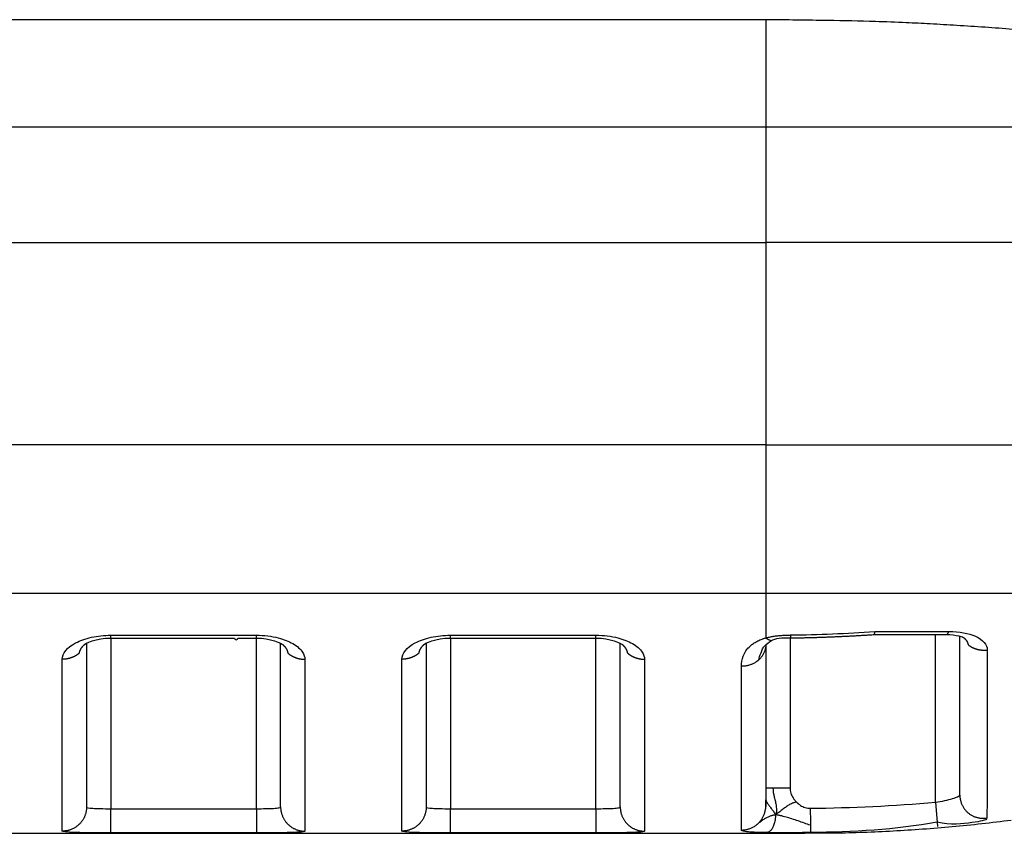
# Model space of a CAD drawing. Extents: x -1 to 1185, y -1 to 827.
# Drawn here: x 991 to 1011, y 770 to 787 of the extents above; entities that cross this region are included whole.
import ezdxf

# ---------------------------------------------------------------- set-up
doc = ezdxf.new("R2010")
doc.units = 0
doc.header["$MEASUREMENT"] = 0
doc.layers.add('V4L204', color=7, linetype='CONTINUOUS')
doc.layers.add('V4L214', color=7, linetype='CONTINUOUS')

msp = doc.modelspace()

# ---------------------------------------------------------------- linework, layer by layer
at = {"layer": 'V4L204', "color": 40, "linetype": 'CONTINUOUS'}
for p, q in [((1006.3825, 786.95779), (810.61831, 786.95787)), ((992.38236, 774.10027), (992.38236, 770.72322)), ((996.38236, 770.72323), (996.38236, 774.09949)), ((999.38236, 774.10112), (999.38236, 770.72332)), ((1003.3824, 770.72332), (1003.3824, 774.10037)), ((1006.3824, 774.06647), (1006.3824, 770.74564)), ((1010.3824, 770.96872), (1010.3824, 774.23252)), ((1006.3824, 770.74505), (1006.3824, 770.74497)), ((1006.3826, 770.18049), (1006.3824, 770.17902)), ((819.22288, 770.17898), (1006.3824, 770.17898))]:
    msp.add_line(p, q, dxfattribs=at)
for points in [[(1011.4709, 786.76066, 0.00221859), (1010.9016, 786.80258, 0.00264124), (1010.3188, 786.83959, 0.00200745), (1009.7715, 786.87146, 0.00069589), (1009.2766, 786.89783, 0.00282419), (1008.6413, 786.92061, 0.00485554), (1007.6632, 786.94133, 0.00237775), (1006.3826, 786.95986, 0.00126154)], [(1006.8899, 774.20841), (1006.9332, 774.20909, 0.0003187), (1006.9765, 774.20982, 0.00031869), (1007.0197, 774.21061, 0.0003187), (1007.063, 774.21146, 0.00031873), (1007.1063, 774.21236, 0.00031876), (1007.1496, 774.21331, 0.00031878), (1007.1929, 774.21432, 0.0003188), (1007.2361, 774.21539, 0.00031882), (1007.2794, 774.21651, 0.00031885), (1007.3227, 774.21769, 0.00031887), (1007.3659, 774.21892, 0.0003189), (1007.4092, 774.22021, 0.00031893), (1007.4525, 774.22156, 0.00031895), (1007.4958, 774.22296, 0.00031898), (1007.539, 774.22441, 0.00031901), (1007.5823, 774.22592, 0.00031904), (1007.6255, 774.22749, 0.00031906), (1007.6688, 774.22911, 0.00031908), (1007.7121, 774.23079, 0.00031913), (1007.7553, 774.23252, 0.00031921), (1007.7986, 774.23431, 0.00031917), (1007.8418, 774.23615, 0.00031905), (1007.8851, 774.23805, 0.0003193), (1007.9283, 774.24, 0.00031991), (1007.9716, 774.24201, 0.00031915), (1008.0148, 774.24408, 0.00031723), (1008.058, 774.2462, 0.00032002), (1008.1013, 774.24838, 0.00032655), (1008.1446, 774.25062, 0.0003173), (1008.1877, 774.2529, 0.0002963), (1008.2306, 774.25522, 0.00032708), (1008.2742, 774.25764, 0.00038995), (1008.3188, 774.26018, 0.00029601), (1008.3606, 774.2626, 0.00010159), (1008.3985, 774.26482, 0.00041762), (1008.447, 774.26779, 0.00071878), (1008.5219, 774.27253, 0.00035147), (1008.6199, 774.27883, 0.00018625)], [(1008.6175, 774.27827), (1008.6548, 774.27828, -0.00000094), (1008.6922, 774.27828, -0.00000095), (1008.7296, 774.27828, -0.00000094), (1008.7669, 774.27828, -0.00000092), (1008.8042, 774.27828, -0.00000091), (1008.8415, 774.27829, -0.00000089), (1008.8788, 774.27829, -0.00000088), (1008.9161, 774.27829, -0.00000086), (1008.9534, 774.27829, -0.00000085), (1008.9907, 774.27829, -0.00000084), (1009.0279, 774.27829, -0.00000082), (1009.0652, 774.27829, -0.00000081), (1009.1024, 774.27829, -0.0000008), (1009.1396, 774.27829, -0.00000078), (1009.1768, 774.27829, -0.00000077), (1009.214, 774.27829, -0.00000075), (1009.2511, 774.27829, -0.00000074), (1009.2883, 774.27829, -0.00000073), (1009.3254, 774.27829, -0.00000071), (1009.3626, 774.27829, -0.0000007), (1009.3997, 774.27829, -0.00000069), (1009.4368, 774.27829, -0.00000067), (1009.4738, 774.27829, -0.00000066), (1009.5109, 774.27829, -0.00000064), (1009.5479, 774.27829, -0.00000063), (1009.585, 774.27829, -0.00000061), (1009.622, 774.27829, -0.0000006), (1009.659, 774.27829, -0.0000006), (1009.696, 774.27829, -0.00000057), (1009.7329, 774.27829, -0.00000052), (1009.7696, 774.27829, -0.00000056), (1009.8068, 774.27829, -0.00000064), (1009.8449, 774.27828, -0.00000048), (1009.8806, 774.27828, -0.00000019), (1009.9129, 774.27828, -0.00000063), (1009.9543, 774.27828, -0.00000103), (1010.0181, 774.27828, -0.0000005), (1010.1016, 774.27827, -0.00000027)], [(992.23596, 773.89896), (992.23664, 773.9035, -0.0056131), (992.23743, 773.90804, -0.00560277), (992.23832, 773.91257, -0.00555379), (992.23932, 773.91709, -0.00546907), (992.24042, 773.92161, -0.00539444), (992.24162, 773.92612, -0.00532324), (992.24292, 773.93062, -0.00525056), (992.24432, 773.93512, -0.00517324), (992.24582, 773.9396, -0.00509738), (992.24742, 773.94408, -0.00501995), (992.24912, 773.94854, -0.00494344), (992.25091, 773.953, -0.00486567), (992.2528, 773.95744, -0.00478906), (992.25479, 773.96187, -0.00471201), (992.25687, 773.96628, -0.00463621), (992.25904, 773.97068, -0.00456058), (992.26131, 773.97507, -0.00448611), (992.26367, 773.97945, -0.00441222), (992.26612, 773.9838, -0.00434001), (992.26866, 773.98814, -0.00426928), (992.2713, 773.99247, -0.00419841), (992.27401, 773.99677, -0.00412781), (992.27682, 774.00106, -0.00406333), (992.27972, 774.00533, -0.00400465), (992.2827, 774.00958, -0.00393056), (992.28577, 774.0138, -0.00384536), (992.28892, 774.01801, -0.00381684), (992.29216, 774.02219, -0.00383195), (992.29549, 774.02636, -0.00366657), (992.29888, 774.03049, -0.00337685), (992.30234, 774.03458, -0.00366868), (992.30593, 774.0387, -0.00429668), (992.30971, 774.04288, -0.00321516), (992.3133, 774.0468, -0.00110684), (992.31659, 774.05033, -0.00444724), (992.32098, 774.05479, -0.00745699), (992.32797, 774.06159, -0.00357209), (992.33725, 774.07043, -0.00187577)], [(992.32643, 774.06017), (992.3268, 774.0605, 0.00030523), (992.32716, 774.06084, 0.00030526), (992.32753, 774.06118, 0.00030529), (992.3279, 774.06151, 0.00030532), (992.32826, 774.06185, 0.00030534), (992.32863, 774.06219, 0.00030537), (992.32899, 774.06253, 0.0003054), (992.32935, 774.06287, 0.00030541), (992.32972, 774.06321, 0.00030545), (992.33008, 774.06355, 0.00030552), (992.33044, 774.06389, 0.00030549), (992.33081, 774.06423, 0.00030536), (992.33117, 774.06457, 0.0003056), (992.33153, 774.06491, 0.00030617), (992.33189, 774.06525, 0.00030543), (992.33225, 774.0656, 0.00030359), (992.33261, 774.06594, 0.00030625), (992.33297, 774.06628, 0.00031248), (992.33333, 774.06663, 0.00030363), (992.33369, 774.06697, 0.00028354), (992.33404, 774.06731, 0.00031295), (992.33441, 774.06766, 0.00037304), (992.33477, 774.06801, 0.00028322), (992.33512, 774.06835, 0.00009731), (992.33543, 774.06865, 0.00039946), (992.33583, 774.06904, 0.00068743), (992.33645, 774.06964, 0.00033621), (992.33725, 774.07043, 0.00017819)], [(992.8824, 774.203), (992.9574, 774.203, 0.00000028), (993.03239, 774.203, 0.00000028), (993.10739, 774.203, 0.00000028), (993.18239, 774.20299, 0.00000027), (993.25739, 774.20299, 0.00000027), (993.33239, 774.20299, 0.00000026), (993.40738, 774.20299, 0.00000025), (993.48238, 774.20299, 0.00000025), (993.55738, 774.20299, 0.00000024), (993.63238, 774.20299, 0.00000024), (993.70738, 774.20299, 0.00000023), (993.78238, 774.20299, 0.00000022), (993.85738, 774.20299, 0.00000022), (993.93237, 774.20299, 0.00000021), (994.00737, 774.20299, 0.00000021), (994.08237, 774.20299, 0.0000002), (994.15737, 774.20299, 0.00000019), (994.23237, 774.20299, 0.00000019), (994.30737, 774.20299, 0.00000018), (994.38237, 774.20299, 0.00000017), (994.45737, 774.20299, 0.00000017), (994.53236, 774.20299, 0.00000016), (994.60736, 774.20299, 0.00000016), (994.68236, 774.20299, 0.00000015), (994.75737, 774.20299, 0.00000014), (994.83236, 774.20299, 0.00000014), (994.90732, 774.20299, 0.00000013), (994.98236, 774.20299, 0.00000013), (995.05751, 774.20299, 0.00000012), (995.13235, 774.20299, 0.00000011), (995.20675, 774.20299, 0.00000011), (995.28235, 774.20299, 0.00000012), (995.35971, 774.20299, 0.00000009), (995.43235, 774.20299, 1), (995.49801, 774.203, 0.00000011), (995.58234, 774.203, 0.00000016), (995.71223, 774.203, 0.00000008), (995.88233, 774.203)], [(996.4274, 774.07099), (996.43079, 774.06787, -0.00253301), (996.43413, 774.06473, -0.00255762), (996.43743, 774.06157, -0.00258652), (996.44067, 774.05839, -0.0026193), (996.44386, 774.0552, -0.00265264), (996.447, 774.05199, -0.00268517), (996.45009, 774.04876, -0.00271937), (996.45313, 774.04552, -0.0027542), (996.45611, 774.04226, -0.00279033), (996.45905, 774.03899, -0.00282672), (996.46192, 774.0357, -0.00286447), (996.46475, 774.03239, -0.00290262), (996.46752, 774.02907, -0.00294209), (996.47024, 774.02574, -0.00298202), (996.4729, 774.02239, -0.00302303), (996.4755, 774.01903, -0.00306434), (996.47805, 774.01565, -0.00310736), (996.48054, 774.01226, -0.00315152), (996.48298, 774.00886, -0.00319318), (996.48536, 774.00545, -0.00323107), (996.48768, 774.00202, -0.00326887), (996.48995, 773.99858, -0.00330417), (996.49215, 773.99513, -0.00334179), (996.4943, 773.99167, -0.0033792), (996.49639, 773.9882, -0.00341826), (996.49842, 773.98472, -0.00345664), (996.50039, 773.98122, -0.00349655), (996.5023, 773.97772, -0.00353584), (996.50416, 773.97421, -0.0035769), (996.50595, 773.97069, -0.00361777), (996.50768, 773.96716, -0.00365861), (996.50935, 773.96363, -0.00369776), (996.51096, 773.96008, -0.00374253), (996.51251, 773.95653, -0.00379109), (996.514, 773.95298, -0.00382399), (996.51543, 773.94941, -0.00384191), (996.51679, 773.94584, -0.00391808), (996.51809, 773.94227, -0.00404207), (996.51934, 773.93868, -0.00396846), (996.52051, 773.9351, -0.00373984), (996.52162, 773.93154, -0.00417336), (996.52268, 773.92791, -0.0050389), (996.52368, 773.9242, -0.00385804), (996.52459, 773.92071, -0.00131029), (996.52538, 773.91755, -0.00552152), (996.52624, 773.91349, -0.00967818), (996.52739, 773.90724, -0.00478245), (996.52877, 773.89904, -0.00254101)], [(999.23588, 773.89975), (999.23657, 773.9043, -0.00559626), (999.23737, 773.90884, -0.00558592), (999.23827, 773.91337, -0.00553723), (999.23927, 773.9179, -0.00545307), (999.24037, 773.92242, -0.00537893), (999.24157, 773.92693, -0.0053082), (999.24288, 773.93144, -0.005236), (999.24428, 773.93593, -0.00515919), (999.24579, 773.94042, -0.00508384), (999.24739, 773.9449, -0.00500692), (999.24909, 773.94937, -0.00493091), (999.25089, 773.95382, -0.00485365), (999.25278, 773.95826, -0.00477753), (999.25477, 773.9627, -0.00470098), (999.25686, 773.96711, -0.00462565), (999.25903, 773.97152, -0.0045505), (999.2613, 773.97591, -0.00447648), (999.26366, 773.98028, -0.00440304), (999.26612, 773.98464, -0.00433126), (999.26866, 773.98898, -0.00426094), (999.27129, 773.99331, -0.00419046), (999.27401, 773.99761, -0.00412025), (999.27683, 774.0019, -0.00405613), (999.27972, 774.00617, -0.00399779), (999.28271, 774.01042, -0.00392405), (999.28578, 774.01465, -0.0038392), (999.28893, 774.01886, -0.00381093), (999.29217, 774.02305, -0.00382622), (999.2955, 774.02722, -0.00366126), (999.29889, 774.03135, -0.00337209), (999.30234, 774.03544, -0.0036637), (999.30594, 774.03956, -0.00429108), (999.30972, 774.04375, -0.00321107), (999.31331, 774.04766, -0.00110539), (999.3166, 774.05119, -0.00444186), (999.32099, 774.05566, -0.00744841), (999.32798, 774.06246, -0.00356811), (999.33726, 774.07131, -0.00187371)], [(999.32644, 774.06104), (999.3268, 774.06138, 0.00036028), (999.32717, 774.06171, 0.00036028), (999.32754, 774.06205, 0.00036028), (999.3279, 774.06238, 0.00036027), (999.32827, 774.06272, 0.00036026), (999.32864, 774.06306, 0.00036026), (999.329, 774.0634, 0.00036024), (999.32937, 774.06373, 0.00036022), (999.32973, 774.06407, 0.00036023), (999.33009, 774.06441, 0.00036027), (999.33046, 774.06475, 0.00036018), (999.33082, 774.06509, 0.00035999), (999.33118, 774.06543, 0.00036023), (999.33154, 774.06577, 0.00036086), (999.3319, 774.06612, 0.00035995), (999.33226, 774.06646, 0.00035773), (999.33262, 774.0668, 0.00036082), (999.33298, 774.06715, 0.00036811), (999.33334, 774.06749, 0.00035764), (999.3337, 774.06783, 0.00033394), (999.33406, 774.06818, 0.00036853), (999.33442, 774.06852, 0.00043923), (999.33478, 774.06888, 0.00033342), (999.33513, 774.06922, 0.00011454), (999.33544, 774.06952, 0.00047018), (999.33584, 774.06991, 0.00080894), (999.33645, 774.07052, 0.00039554), (999.33726, 774.07131, 0.00020962)], [(999.8824, 774.20387), (999.9574, 774.20387, 0.00000036), (1000.0324, 774.20387, 0.00000036), (1000.1074, 774.20387, 0.00000036), (1000.1824, 774.20387, 0.00000035), (1000.2574, 774.20387, 0.00000034), (1000.3324, 774.20387, 0.00000034), (1000.4074, 774.20386, 0.00000033), (1000.4824, 774.20386, 0.00000033), (1000.5574, 774.20386, 0.00000032), (1000.6324, 774.20386, 0.00000031), (1000.7074, 774.20386, 0.00000031), (1000.7824, 774.20386, 0.0000003), (1000.8574, 774.20386, 0.0000003), (1000.9324, 774.20386, 0.00000029), (1001.0074, 774.20386, 0.00000028), (1001.0824, 774.20386, 0.00000028), (1001.1574, 774.20386, 0.00000027), (1001.2324, 774.20386, 0.00000026), (1001.3074, 774.20386, 0.00000026), (1001.3824, 774.20386, 0.00000025), (1001.4574, 774.20386, 0.00000025), (1001.5324, 774.20386, 0.00000024), (1001.6074, 774.20386, 0.00000023), (1001.6824, 774.20386, 0.00000023), (1001.7574, 774.20386, 0.00000022), (1001.8324, 774.20386, 0.00000022), (1001.9073, 774.20386, 0.00000021), (1001.9824, 774.20386, 0.00000021), (1002.0575, 774.20386, 0.0000002), (1002.1324, 774.20386, 0.00000018), (1002.2068, 774.20386, 0.00000019), (1002.2824, 774.20387, 0.00000021), (1002.3597, 774.20387, 0.00000016), (1002.4323, 774.20387, 0.00000007), (1002.498, 774.20387, 0.00000021), (1002.5823, 774.20387, 0.00000033), (1002.7122, 774.20387, 0.00000016), (1002.8823, 774.20387, 0.00000009)], [(1003.4274, 774.07186), (1003.4308, 774.06874, -0.00250876), (1003.4341, 774.0656, -0.00253211), (1003.4374, 774.06244, -0.00256123), (1003.4407, 774.05926, -0.002596), (1003.4439, 774.05606, -0.00263071), (1003.447, 774.05285, -0.00266448), (1003.4501, 774.04962, -0.00269985), (1003.4531, 774.04638, -0.00273621), (1003.4561, 774.04312, -0.00277365), (1003.459, 774.03984, -0.0028116), (1003.4619, 774.03655, -0.00285072), (1003.4647, 774.03325, -0.00289052), (1003.4675, 774.02992, -0.00293145), (1003.4702, 774.02659, -0.00297311), (1003.4729, 774.02324, -0.00301565), (1003.4755, 774.01988, -0.00305872), (1003.478, 774.0165, -0.00310341), (1003.4805, 774.01311, -0.00314963), (1003.483, 774.00971, -0.00319252), (1003.4853, 774.00629, -0.00323112), (1003.4877, 774.00286, -0.00326921), (1003.4899, 773.99942, -0.00330445), (1003.4921, 773.99597, -0.00334208), (1003.4943, 773.99251, -0.00337958), (1003.4964, 773.98904, -0.00341868), (1003.4984, 773.98555, -0.00345709), (1003.5004, 773.98206, -0.003497), (1003.5023, 773.97856, -0.00353631), (1003.5041, 773.97505, -0.00357735), (1003.5059, 773.97153, -0.0036182), (1003.5077, 773.968, -0.00365899), (1003.5093, 773.96446, -0.0036981), (1003.511, 773.96092, -0.00374279), (1003.5125, 773.95736, -0.00379126), (1003.514, 773.9538, -0.00382405), (1003.5154, 773.95024, -0.00384186), (1003.5168, 773.94667, -0.00391789), (1003.5181, 773.94309, -0.00404173), (1003.5193, 773.9395, -0.00396793), (1003.5205, 773.93592, -0.00373918), (1003.5216, 773.93235, -0.00417242), (1003.5227, 773.92873, -0.00503748), (1003.5237, 773.92501, -0.00385668), (1003.5246, 773.92152, -0.00130978), (1003.5254, 773.91836, -0.0055192), (1003.5262, 773.9143, -0.0096728), (1003.5274, 773.90804, -0.00477921), (1003.5288, 773.89983, -0.00253915)], [(1010.4594, 774.21525), (1010.4632, 774.21221, -0.00369395), (1010.4669, 774.20912, -0.00373178), (1010.4706, 774.20599, -0.00377316), (1010.4742, 774.20283, -0.00381862), (1010.4777, 774.19963, -0.00386556), (1010.4812, 774.19639, -0.00391128), (1010.4846, 774.19311, -0.00395929), (1010.4879, 774.18979, -0.00400799), (1010.4911, 774.18644, -0.00405839), (1010.4943, 774.18306, -0.00410894), (1010.4974, 774.17963, -0.00416107), (1010.5004, 774.17618, -0.00421359), (1010.5034, 774.17269, -0.00426735), (1010.5063, 774.16917, -0.00432147), (1010.5091, 774.16561, -0.00437654), (1010.5118, 774.16203, -0.00443206), (1010.5145, 774.15841, -0.00448798), (1010.517, 774.15476, -0.00454421), (1010.5195, 774.15108, -0.00460099), (1010.5219, 774.14738, -0.00465864), (1010.5243, 774.14364, -0.00471421), (1010.5265, 774.13987, -0.00476862), (1010.5287, 774.13608, -0.00482811), (1010.5308, 774.13226, -0.00489356), (1010.5328, 774.12841, -0.00493587), (1010.5347, 774.12453, -0.00495955), (1010.5366, 774.12063, -0.00505663), (1010.5383, 774.11671, -0.00521686), (1010.54, 774.11275, -0.00511559), (1010.5416, 774.10878, -0.00481434), (1010.5431, 774.10481, -0.00537186), (1010.5445, 774.10076, -0.0064855), (1010.5458, 774.09658, -0.00494335), (1010.547, 774.09265, -0.00165331), (1010.5481, 774.08908, -0.0070798), (1010.5492, 774.08445, -0.0123514), (1010.5507, 774.07726, -0.00605069), (1010.5525, 774.06781, -0.00319678)], [(1007.1864, 770.18049), (1007.7921, 770.18605, 0.00454859), (1008.3989, 770.20247, 0.00451765), (1009.0068, 770.23017, 0.00450785), (1009.6155, 770.26878, 0.00453296), (1010.2246, 770.31882, 0.00454522), (1010.8338, 770.37988, 0.00455194), (1011.4429, 770.45244, 0.00455644)], [(1006.3826, 770.18049), (1006.4209, 770.18049, -0.00000048), (1006.4597, 770.18049, -0.00000046), (1006.4991, 770.18049, -0.00000046), (1006.5388, 770.18049, -0.00000049), (1006.5788, 770.1805, -0.00000051), (1006.6188, 770.1805, -0.00000052), (1006.6586, 770.1805, -0.00000055), (1006.6982, 770.1805, -0.00000058), (1006.7373, 770.1805, -0.00000061), (1006.7757, 770.1805, -0.00000065), (1006.8132, 770.1805, -0.00000069), (1006.8497, 770.1805, -0.00000075), (1006.8849, 770.1805, -0.00000081), (1006.9187, 770.1805, -0.00000089), (1006.9509, 770.1805, -0.00000099), (1006.9815, 770.1805, -0.00000109), (1007.0101, 770.1805, -0.00000124), (1007.0367, 770.1805, -0.00000144), (1007.0613, 770.1805, -0.00000165), (1007.0837, 770.1805, -0.00000182), (1007.1038, 770.1805, -0.00000237), (1007.1218, 770.1805, -0.00000345), (1007.1375, 770.1805, -0.00000363), (1007.1509, 770.1805, -0.00000191), (1007.1618, 770.1805, -0.000007), (1007.171, 770.18049, -0.00002481), (1007.1793, 770.18049, -0.00003617), (1007.1864, 770.18049, -0.00004462)]]:
    msp.add_lwpolyline(points, format="xyb", dxfattribs=at)
for points in [[(1008.6175, 774.27827), (1008.6239, 774.27584), (1008.6266, 774.29549), (1008.6279, 774.3405)], [(1010.1016, 774.27827), (1010.3008, 774.28251), (1010.467, 774.22134), (1010.4594, 774.21525)], [(992.33725, 774.07043), (992.32794, 774.08304), (992.59225, 774.21376), (992.8824, 774.203)], [(995.88233, 774.203), (996.16542, 774.21524), (996.41533, 774.08627), (996.4274, 774.07099)], [(999.33726, 774.07131), (999.32797, 774.08391), (999.59226, 774.21462), (999.8824, 774.20387)], [(1002.8823, 774.20387), (1003.1654, 774.2161), (1003.4153, 774.08714), (1003.4274, 774.07186)], [(1006.3307, 774.01561), (1006.3298, 774.01759), (1006.3938, 774.08549), (1006.4978, 774.15406)], [(1006.4978, 774.15406), (1006.5651, 774.20912), (1006.7354, 774.21407), (1006.8899, 774.20841)], [(1006.334, 774.01943), (1006.3356, 774.02324), (1006.3408, 774.03388), (1006.3381, 774.02826)], [(1006.3822, 770.73367), (1006.3824, 770.8695), (1006.3824, 770.8695), (1006.3824, 770.8695)], [(1006.3824, 770.74561), (1006.3822, 770.73354), (1006.3822, 770.73355), (1006.3824, 770.74505)]]:
    msp.add_open_spline(points, degree=3, dxfattribs=at)
for points, knots in [([(1006.2359, 773.75437), (1006.2444, 773.79389), (1006.2726, 773.87469), (1006.3105, 773.97094), (1006.3301, 774.01272), (1006.334, 774.01943)], [0, 0, 0, 0, 0.33333333, 0.5, 0.6015233, 0.6015233, 0.6015233, 0.6015233]), ([(1006.3824, 770.8695), (1006.3824, 770.87208), (1006.3824, 770.87046), (1006.3825, 770.86874), (1006.3822, 770.73367)], [0, 0, 0, 0, 0.020833333, 0.030739939, 0.030739939, 0.030739939, 0.030739939]), ([(1006.3822, 770.73367), (1006.3823, 770.73487), (1006.3823, 770.73839), (1006.3824, 770.7419), (1006.3824, 770.74505)], [0.0025, 0.0025, 0.0025, 0.0025, 0.012406605, 0.030739939, 0.030739939, 0.030739939, 0.030739939])]:
    msp.add_open_spline(points, degree=3, knots=knots, dxfattribs=at)
at = {"layer": 'V4L214', "color": 3, "linetype": 'CONTINUOUS'}
for p, q in [((1006.3826, 786.95986), (1006.3826, 784.75242)), ((1006.3826, 784.75242), (1006.3826, 782.365)), ((1006.3826, 782.36499), (1006.3826, 778.19297)), ((1006.3826, 778.19297), (1006.3826, 775.12562)), ((1006.3826, 775.12529), (1006.3826, 774.20912)), ((992.88237, 774.20298), (992.88237, 774.26401)), ((995.88237, 774.203), (995.88237, 774.26403)), ((999.88237, 774.20384), (999.88237, 774.2649)), ((1002.8824, 774.20386), (1002.8824, 774.26492)), ((1009.8823, 770.8181), (1009.8824, 774.27829)), ((992.88236, 774.20298), (992.8824, 770.68656)), ((995.88233, 770.68656), (995.88236, 774.203)), ((999.88236, 774.20384), (999.88232, 770.68664)), ((1002.8823, 770.68664), (1002.8824, 774.20386)), ((1006.8824, 774.20962), (1006.8823, 771.11601)), ((1009.8824, 770.81809), (1009.9243, 770.32017)), ((992.8824, 770.1867), (992.8824, 770.68656)), ((995.88233, 770.68656), (995.88233, 770.1867)), ((999.88232, 770.1867), (999.88232, 770.68664)), ((1002.8823, 770.68664), (1002.8823, 770.1867)), ((1006.3824, 770.19239), (1006.3826, 770.18049))]:
    msp.add_line(p, q, dxfattribs=at)
for points in [[(1010.1016, 774.27827), (1010.1036, 774.27836, 0.01986804), (1010.1056, 774.27861, 0.01993497), (1010.1076, 774.27902, 0.01949374), (1010.1096, 774.27958, 0.01862644), (1010.1116, 774.28031, 0.01769772), (1010.1135, 774.28119, 0.01672034), (1010.1155, 774.28222, 0.01567661), (1010.1174, 774.2834, 0.01461566), (1010.1194, 774.28473, 0.01357311), (1010.1213, 774.28619, 0.01257924), (1010.1232, 774.2878, 0.01162954), (1010.125, 774.28954, 0.01074418), (1010.1269, 774.29142, 0.00993091), (1010.1287, 774.29343, 0.00919323), (1010.1305, 774.29556, 0.00848406), (1010.1323, 774.29782, 0.00781672), (1010.1341, 774.30019, 0.00730387), (1010.1359, 774.30269, 0.00689812), (1010.1376, 774.3053, 0.00625059), (1010.1393, 774.30801, 0.00548798), (1010.141, 774.3108, 0.00561134), (1010.1427, 774.31375, 0.00613148), (1010.1444, 774.31689, 0.00442114), (1010.146, 774.31989, 0.00164667), (1010.1474, 774.32266, 0.00561081), (1010.1492, 774.3264, 0.00860191), (1010.1518, 774.33241, 0.00393953), (1010.1553, 774.34042, 0.00204905)], [(1010.5525, 774.06781), (1010.564, 774.05905, 0.00728608), (1010.5758, 774.05062, 0.0072821), (1010.5878, 774.04252, 0.00723042), (1010.6001, 774.03475, 0.00717107), (1010.6126, 774.02733, 0.00712007), (1010.6254, 774.02026, 0.00705946), (1010.6383, 774.01357, 0.0070036), (1010.6514, 774.00723, 0.00694077), (1010.6647, 774.00128, 0.0068866), (1010.6781, 773.99569, 0.00682092), (1010.6916, 773.99049, 0.00676496), (1010.7053, 773.98567, 0.00669409), (1010.719, 773.98123, 0.00664371), (1010.7327, 773.97717, 0.00658317), (1010.7465, 773.9735, 0.00651692), (1010.7604, 773.97019, 0.00641378), (1010.7742, 773.96727, 0.00640714), (1010.788, 773.96471, 0.00644339), (1010.8018, 773.96253, 0.00623897), (1010.8155, 773.96069, 0.0058147), (1010.8291, 773.95921, 0.00627841), (1010.8428, 773.95808, 0.00726967), (1010.8567, 773.95733, 0.00563706), (1010.8697, 773.95683, 0.00226856), (1010.8814, 773.95654, 0.00754864), (1010.8961, 773.95686, 0.01273568), (1010.9183, 773.9582, 0.00641548), (1010.9472, 773.96046, 0.00349545)], [(992.23596, 773.89896), (992.22605, 773.89036, -0.00676623), (992.2159, 773.88202, -0.00675768), (992.2055, 773.87394, -0.00671158), (992.19486, 773.86612, -0.00665955), (992.184, 773.85858, -0.0066135), (992.17294, 773.85132, -0.00656007), (992.16168, 773.84436, -0.00650979), (992.15025, 773.83768, -0.00645416), (992.13865, 773.83131, -0.00640488), (992.1269, 773.82524, -0.00634686), (992.11501, 773.81949, -0.0062956), (992.10301, 773.81403, -0.00623259), (992.0909, 773.8089, -0.0061863), (992.07869, 773.80407, -0.00613331), (992.06641, 773.79957, -0.00607136), (992.05407, 773.79537, -0.00597747), (992.04169, 773.7915, -0.00597249), (992.02927, 773.78793, -0.00601193), (992.0168, 773.78467, -0.00581715), (992.00438, 773.78172, -0.00541762), (991.99204, 773.77908, -0.00586058), (991.97953, 773.77674, -0.0068049), (991.96677, 773.77468, -0.00525412), (991.95481, 773.77294, -0.0020713), (991.94401, 773.7715, -0.00707678), (991.93032, 773.77028, -0.01194763), (991.90948, 773.76918, -0.00598113), (991.88234, 773.76822, -0.00324248)], [(996.52877, 773.89904), (996.53868, 773.89044, 0.00676847), (996.54883, 773.88209, 0.00676014), (996.55923, 773.87401, 0.00671424), (996.56987, 773.86619, 0.00666239), (996.58073, 773.85865, 0.00661653), (996.59179, 773.85139, 0.00656325), (996.60305, 773.84442, 0.00651312), (996.61448, 773.83774, 0.00645762), (996.62608, 773.83137, 0.00640846), (996.63783, 773.8253, 0.00635055), (996.64972, 773.81954, 0.00629939), (996.66172, 773.81409, 0.00623645), (996.67384, 773.80895, 0.00619024), (996.68604, 773.80413, 0.0061373), (996.69832, 773.79962, 0.0060754), (996.71066, 773.79543, 0.00598151), (996.72304, 773.79155, 0.00597659), (996.73546, 773.78798, 0.0060161), (996.74793, 773.78473, 0.00582123), (996.76035, 773.78178, 0.00542144), (996.77269, 773.77914, 0.00586473), (996.7852, 773.7768, 0.00680974), (996.79796, 773.77475, 0.00525785), (996.80992, 773.773, 0.00207277), (996.82072, 773.77157, 0.0070818), (996.83442, 773.77035, 0.01195602), (996.85525, 773.76926, 0.00598527), (996.88239, 773.7683, 0.0032447)], [(999.23588, 773.89975), (999.22598, 773.89116, -0.00676865), (999.21584, 773.88282, -0.00675996), (999.20544, 773.87474, -0.0067137), (999.19481, 773.86692, -0.00666151), (999.18395, 773.85939, -0.00661529), (999.1729, 773.85213, -0.00656169), (999.16164, 773.84516, -0.00651125), (999.15021, 773.83849, -0.00645546), (999.13861, 773.83212, -0.006406), (999.12687, 773.82605, -0.00634782), (999.11498, 773.82029, -0.00629639), (999.10298, 773.81484, -0.00623322), (999.09087, 773.80971, -0.00618677), (999.07867, 773.80488, -0.00613362), (999.0664, 773.80038, -0.00607152), (999.05406, 773.79618, -0.00597748), (999.04168, 773.7923, -0.00597235), (999.02926, 773.78873, -0.00601164), (999.0168, 773.78548, -0.00581673), (999.00438, 773.78253, -0.0054171), (998.99204, 773.77989, -0.00585989), (998.97953, 773.77754, -0.00680394), (998.96677, 773.77549, -0.00525324), (998.95481, 773.77374, -0.00207092), (998.94401, 773.7723, -0.00707542), (998.93032, 773.77108, -0.01194486), (998.90948, 773.76998, -0.00597954), (998.88235, 773.76901, -0.00324157)], [(1003.5288, 773.89983), (1003.5387, 773.89124, 0.00676782), (1003.5488, 773.88289, 0.00675935), (1003.5592, 773.87481, 0.00671334), (1003.5699, 773.86699, 0.00666137), (1003.5807, 773.85945, 0.00661539), (1003.5918, 773.85219, 0.00656201), (1003.603, 773.84523, 0.00651178), (1003.6145, 773.83855, 0.0064562), (1003.6261, 773.83218, 0.00640695), (1003.6378, 773.82611, 0.00634896), (1003.6497, 773.82035, 0.00629773), (1003.6617, 773.8149, 0.00623473), (1003.6738, 773.80976, 0.00618845), (1003.686, 773.80494, 0.00613546), (1003.6983, 773.80043, 0.00607351), (1003.7107, 773.79624, 0.0059796), (1003.723, 773.79236, 0.00597463), (1003.7355, 773.78879, 0.00601408), (1003.7479, 773.78554, 0.00581923), (1003.7604, 773.78259, 0.00541955), (1003.7727, 773.77995, 0.00586265), (1003.7852, 773.7776, 0.00680729), (1003.798, 773.77555, 0.00525594), (1003.8099, 773.7738, 0.00207202), (1003.8207, 773.77237, 0.0070792), (1003.8344, 773.77115, 0.01195159), (1003.8553, 773.77006, 0.00598305), (1003.8824, 773.76909, 0.0032435)], [(1010.3824, 770.96873), (1010.383, 770.94361, 0.01370983), (1010.3849, 770.91815, 0.01296908), (1010.3883, 770.89234, 0.01280492), (1010.3931, 770.86629, 0.01348542), (1010.3994, 770.84015, 0.01383984), (1010.4073, 770.81403, 0.01409581), (1010.4168, 770.78806, 0.0142823), (1010.4278, 770.76239, 0.014599), (1010.4406, 770.73717, 0.01478871), (1010.4549, 770.71252, 0.01501923), (1010.4708, 770.68862, 0.01515071), (1010.4883, 770.66558, 0.0153088), (1010.5073, 770.64359, 0.01539837), (1010.5276, 770.62272, 0.01549707), (1010.5492, 770.60315, 0.01549176), (1010.572, 770.58493, 0.01541483), (1010.5959, 770.56822, 0.01547234), (1010.6207, 770.55302, 0.01561169), (1010.6464, 770.53948, 0.01518299), (1010.6725, 770.52754, 0.01423697), (1010.699, 770.5173, 0.01520663), (1010.7262, 770.50875, 0.01730831), (1010.7542, 770.50196, 0.01362692), (1010.7807, 770.49661, 0.00608631), (1010.8047, 770.49265, 0.01753037), (1010.8347, 770.49086, 0.02893858), (1010.8798, 770.49218, 0.01481844), (1010.938, 770.49639, 0.00816539)], [(992.38237, 770.72325), (992.38181, 770.69945, -0.01282047), (992.38006, 770.67534, -0.01217249), (992.37707, 770.65089, -0.01199005), (992.37283, 770.6262, -0.01249697), (992.36724, 770.60138, -0.01273569), (992.3603, 770.57653, -0.01289079), (992.35194, 770.55177, -0.01299149), (992.34221, 770.52718, -0.01319783), (992.33104, 770.50291, -0.01330638), (992.31849, 770.47905, -0.01344962), (992.30454, 770.45574, -0.01352025), (992.28927, 770.43308, -0.0136165), (992.27269, 770.4112, -0.0136687), (992.25489, 770.39019, -0.01373659), (992.2359, 770.37018, -0.01372484), (992.21586, 770.35122, -0.01365916), (992.19483, 770.33345, -0.01373056), (992.17291, 770.31688, -0.01389345), (992.15017, 770.30163, -0.01353782), (992.12687, 770.2877, -0.0127192), (992.10317, 770.27519, -0.01367684), (992.07867, 770.26402, -0.01571266), (992.0533, 770.25427, -0.01236437), (992.02925, 770.24596, -0.00538662), (992.00735, 770.23919, -0.01616832), (991.97952, 770.23345, -0.02703438), (991.93729, 770.22835, -0.01385037), (991.88234, 770.22393, -0.00761453)], [(996.38236, 770.72325), (996.38292, 770.69945, 0.01282063), (996.38467, 770.67534, 0.01217263), (996.38766, 770.65089, 0.01199019), (996.3919, 770.6262, 0.01249712), (996.39749, 770.60138, 0.01273583), (996.40443, 770.57653, 0.01289093), (996.41279, 770.55177, 0.01299162), (996.42252, 770.52718, 0.01319796), (996.43369, 770.50291, 0.01330649), (996.44624, 770.47905, 0.01344973), (996.46019, 770.45574, 0.01352035), (996.47545, 770.43308, 0.01361658), (996.49204, 770.4112, 0.01366876), (996.50984, 770.39019, 0.01373664), (996.52883, 770.37018, 0.01372487), (996.54887, 770.35122, 0.01365918), (996.5699, 770.33345, 0.01373056), (996.59182, 770.31688, 0.01389342), (996.61456, 770.30163, 0.01353778), (996.63786, 770.2877, 0.01271915), (996.66156, 770.27519, 0.01367678), (996.68606, 770.26402, 0.01571257), (996.71143, 770.25427, 0.01236428), (996.73548, 770.24596, 0.00538658), (996.75738, 770.23919, 0.01616818), (996.78521, 770.23345, 0.02703412), (996.82744, 770.22835, 0.01385023), (996.88239, 770.22393, 0.00761445)], [(999.38237, 770.72333), (999.38182, 770.69953, -0.01282061), (999.38007, 770.67542, -0.01217257), (999.37708, 770.65097, -0.01199009), (999.37284, 770.62628, -0.01249697), (999.36724, 770.60146, -0.01273563), (999.3603, 770.57662, -0.01289069), (999.35195, 770.55185, -0.01299133), (999.34221, 770.52726, -0.01319762), (999.33104, 770.50299, -0.01330612), (999.3185, 770.47913, -0.01344932), (999.30455, 770.45583, -0.0135199), (999.28928, 770.43316, -0.01361611), (999.27269, 770.41129, -0.01366827), (999.25489, 770.39027, -0.01373613), (999.2359, 770.37026, -0.01372436), (999.21586, 770.3513, -0.01365867), (999.19483, 770.33353, -0.01373004), (999.17291, 770.31696, -0.01389292), (999.15017, 770.30172, -0.0135373), (999.12688, 770.28779, -0.01271872), (999.10318, 770.27527, -0.01367634), (999.07868, 770.26411, -0.01571211), (999.05331, 770.25435, -0.01236395), (999.02926, 770.24605, -0.00538645), (999.00735, 770.23927, -0.01616782), (998.97953, 770.23353, -0.02703368), (998.9373, 770.22843, -0.01385009), (998.88235, 770.22401, -0.00761439)], [(1003.3824, 770.72333), (1003.3829, 770.69953, 0.01282108), (1003.3847, 770.67542, 0.01217305), (1003.3877, 770.65097, 0.01199057), (1003.3919, 770.62628, 0.01249749), (1003.3975, 770.60146, 0.01273618), (1003.4044, 770.57662, 0.01289125), (1003.4128, 770.55185, 0.0129919), (1003.4225, 770.52727, 0.01319819), (1003.4337, 770.50299, 0.01330668), (1003.4462, 770.47913, 0.01344987), (1003.4602, 770.45583, 0.01352043), (1003.4755, 770.43316, 0.01361661), (1003.492, 770.41129, 0.01366873), (1003.5098, 770.39027, 0.01373655), (1003.5288, 770.37026, 0.01372473), (1003.5489, 770.3513, 0.01365898), (1003.5699, 770.33353, 0.01373031), (1003.5918, 770.31696, 0.01389312), (1003.6146, 770.30172, 0.01353744), (1003.6379, 770.28779, 0.01271879), (1003.6616, 770.27527, 0.01367636), (1003.6861, 770.26411, 0.01571205), (1003.7114, 770.25435, 0.01236384), (1003.7355, 770.24605, 0.00538639), (1003.7574, 770.23927, 0.01616759), (1003.7852, 770.23353, 0.02703309), (1003.8274, 770.22843, 0.01384971), (1003.8824, 770.22401, 0.00761416)]]:
    msp.add_lwpolyline(points, format="xyb", dxfattribs=at)
for points in [[(915.38239, 784.75119), (945.71578, 784.75121), (976.04919, 784.75126), (1006.3826, 784.75238)], [(915.38239, 782.36396), (945.71579, 782.364), (976.04921, 782.36404), (1006.3826, 782.36499)], [(1006.3826, 778.19297), (976.04921, 778.1931), (945.71579, 778.1931), (915.38239, 778.19312)], [(1006.3826, 775.12563), (976.04921, 775.12563), (945.71579, 775.12563), (915.38239, 775.12563)], [(992.8824, 774.26403), (993.88237, 774.26402), (994.88237, 774.26403), (995.88233, 774.26403)], [(999.8824, 774.26491), (1000.8824, 774.2649), (1001.8824, 774.26491), (1002.8823, 774.26491)], [(1006.8896, 774.26944), (1007.4695, 774.27817), (1008.0492, 774.30185), (1008.6279, 774.3405)], [(1008.6279, 774.3405), (1009.1408, 774.34046), (1009.6507, 774.34046), (1010.1553, 774.34042)], [(996.88239, 773.7683), (996.88237, 772.72402), (996.88237, 771.06646), (996.88236, 770.34392), (996.88239, 770.22393)], [(998.88235, 770.22401), (998.88236, 770.34413), (998.88236, 771.0669), (998.88237, 772.7247), (998.88235, 773.76901)], [(1007.2983, 770.6946), (1008.1607, 770.70766), (1009.0229, 770.74577), (1009.8823, 770.8181)], [(992.8824, 770.68656), (993.88236, 770.68658), (994.88236, 770.68658), (995.88233, 770.68656)], [(999.88232, 770.68664), (1000.8824, 770.68662), (1001.8824, 770.68662), (1002.8823, 770.68664)], [(1009.9166, 770.41045), (1009.0522, 770.24676), (1008.177, 770.20807), (1007.3058, 770.19481)], [(995.88233, 770.1867), (994.88236, 770.18669), (993.88236, 770.18669), (992.8824, 770.1867)], [(1002.8823, 770.1867), (1001.8824, 770.18673), (1000.8824, 770.18673), (999.88232, 770.1867)]]:
    msp.add_open_spline(points, degree=3, dxfattribs=at)
for points, knots in [([(1006.3826, 784.75238), (1008.0492, 784.75242), (1011.3878, 784.75242), (1015.9493, 784.75242), (1019.6703, 784.75242), (1021.9447, 784.75242), (1022.9897, 784.75242), (1023.1783, 784.75242), (1023.1784, 784.75238)], [2, 2, 2, 2, 3.3963997, 4.7927993, 6.189199, 7.5855987, 8.5314174, 9.3628057, 9.3628057, 9.3628057, 9.3628057]), ([(1025.3594, 782.36499), (1025.3594, 782.365), (1025.1463, 782.365), (1023.9655, 782.365), (1021.3958, 782.365), (1017.1916, 782.365), (1012.0377, 782.365), (1008.2656, 782.365), (1006.3826, 782.36499)], [9.3658523, 9.3658523, 9.3658523, 9.3658523, 10.197242, 11.143061, 12.539461, 13.93586, 15.33226, 16.72866, 16.72866, 16.72866, 16.72866]), ([(1006.3826, 778.19297), (1007.6703, 778.19298), (1010.2474, 778.19298), (1013.9631, 778.19298), (1017.3887, 778.19298), (1020.3916, 778.19298), (1022.8573, 778.19298), (1024.6907, 778.19298), (1025.8218, 778.19298), (1026.0794, 778.19298), (1026.0802, 778.19298), (1026.0802, 778.19297)], [2, 2, 2, 2, 2.9186703, 3.8373406, 4.7560109, 5.6746812, 6.5933515, 7.5120218, 8.4306921, 9.3493624, 9.3552837, 9.3552837, 9.3552837, 9.3552837]), ([(1024.6935, 775.12563), (1024.6935, 775.12562), (1024.6928, 775.12562), (1024.4533, 775.12562), (1023.4019, 775.12562), (1021.6975, 775.12562), (1019.4054, 775.12562), (1016.6139, 775.12562), (1013.4295, 775.12562), (1009.9754, 775.12562), (1007.5796, 775.12562), (1006.3826, 775.12563)], [9.3553165, 9.3553165, 9.3553165, 9.3553165, 9.3611946, 10.279865, 11.198535, 12.117205, 13.035876, 13.954546, 14.873216, 15.791887, 16.710557, 16.710557, 16.710557, 16.710557]), ([(991.88234, 773.76822), (991.88237, 773.88866), (991.98071, 774.01239), (992.24774, 774.15376), (992.35876, 774.19369), (992.60692, 774.24906), (992.74465, 774.26401), (992.8824, 774.26403)], [2, 2, 2, 2, 2.83186, 2.83186, 3.2601887, 3.2601887, 3.6953121, 3.6953121, 3.6953121, 3.6953121]), ([(995.88233, 774.26403), (996.03944, 774.26404), (996.32527, 774.22839), (996.66318, 774.09417), (996.84558, 773.93287), (996.88237, 773.81714), (996.88239, 773.7683)], [2, 2, 2, 2, 2.4962875, 2.9043486, 3.3577651, 3.6953764, 3.6953764, 3.6953764, 3.6953764]), ([(998.88235, 773.76901), (998.88237, 773.8895), (998.98071, 774.01324), (999.24773, 774.15463), (999.35876, 774.19456), (999.60691, 774.24994), (999.74465, 774.2649), (999.8824, 774.26491)], [2, 2, 2, 2, 2.8318392, 2.8318392, 3.2601604, 3.2601604, 3.6952784, 3.6952784, 3.6952784, 3.6952784]), ([(1002.8823, 774.26491), (1003.0394, 774.26492), (1003.3253, 774.22927), (1003.6632, 774.09503), (1003.8456, 773.93371), (1003.8824, 773.81797), (1003.8824, 773.76909)], [2, 2, 2, 2, 2.4962796, 2.9043325, 3.3577393, 3.6953426, 3.6953426, 3.6953426, 3.6953426]), ([(1006.3826, 774.20897), (1006.389, 774.21069), (1006.4018, 774.21407), (1006.4278, 774.22049), (1006.4609, 774.22788), (1006.5015, 774.23577), (1006.5567, 774.24503), (1006.6273, 774.25438), (1006.7139, 774.26234), (1006.787, 774.26654), (1006.8456, 774.26861), (1006.8749, 774.26924), (1006.8896, 774.26944)], [0, 0, 0, 0, 0.04166667, 0.08333333, 0.16666667, 0.25, 0.33333333, 0.5, 0.66666667, 0.83333333, 0.91666667, 1, 1, 1, 1]), ([(1006.8896, 774.26944), (1006.8896, 774.2663), (1006.8897, 774.26023), (1006.8898, 774.2491), (1006.8899, 774.23704), (1006.89, 774.22556), (1006.89, 774.21424), (1006.8899, 774.20985), (1006.8899, 774.20946), (1006.8899, 774.20841)], [0, 0, 0, 0, 0.041666667, 0.083333333, 0.16666667, 0.25, 0.33333333, 0.5, 0.52579073, 0.52579073, 0.52579073, 0.52579073]), ([(1010.1553, 774.34042), (1010.3684, 774.34044), (1010.5653, 774.30493), (1010.8621, 774.17272), (1010.9472, 774.07001), (1010.9472, 773.96046)], [2, 2, 2, 2, 2.6792941, 2.6792941, 3.4404709, 3.4404709, 3.4404709, 3.4404709]), ([(1005.8824, 773.623), (1005.8824, 773.69337), (1005.8949, 773.80032), (1005.9682, 773.94248), (1006.0441, 774.0305), (1006.1259, 774.09517), (1006.1864, 774.1321), (1006.2407, 774.15889), (1006.2846, 774.17745), (1006.3239, 774.1915), (1006.3569, 774.2018), (1006.3739, 774.20663), (1006.3826, 774.20897)], [0, 0, 0, 0, 0.33333333, 0.5, 0.66666667, 0.75, 0.83333333, 0.875, 0.91666667, 0.95833333, 0.97916667, 1, 1, 1, 1]), ([(1006.3823, 774.06644), (1006.3823, 774.06324), (1006.3821, 774.05514), (1006.3811, 774.03729), (1006.3772, 774.00323), (1006.3663, 773.95521), (1006.3451, 773.89955), (1006.3162, 773.84675), (1006.2861, 773.8059), (1006.2585, 773.77557), (1006.2436, 773.76126), (1006.2359, 773.75437)], [0.014369596, 0.014369596, 0.014369596, 0.014369596, 0.041666667, 0.083333333, 0.16666667, 0.33333333, 0.5, 0.66666667, 0.83333333, 0.91666667, 1, 1, 1, 1]), ([(1006.3826, 774.20897), (1006.3878, 774.20588), (1006.3977, 774.19997), (1006.4163, 774.18918), (1006.437, 774.17761), (1006.4576, 774.16677), (1006.4796, 774.1564), (1006.4928, 774.1523), (1006.497, 774.1534), (1006.4978, 774.15406)], [0, 0, 0, 0, 0.041666667, 0.083333333, 0.16666667, 0.25, 0.33333333, 0.5, 0.57066535, 0.57066535, 0.57066535, 0.57066535]), ([(1010.9472, 773.96046), (1010.9468, 772.94684), (1010.9463, 772.1417), (1010.9442, 770.97674), (1010.9422, 770.61994), (1010.938, 770.49639)], [2, 2, 2, 2, 9.8813566, 9.8813566, 17.764294, 17.764294, 17.764294, 17.764294]), ([(991.88234, 770.22393), (991.88236, 770.34391), (991.88237, 771.06644), (991.88237, 772.72399), (991.88234, 773.76822)], [2, 2, 2, 2, 10.720208, 19.440417, 19.440417, 19.440417, 19.440417]), ([(1003.8824, 773.76909), (1003.8824, 772.72472), (1003.8824, 771.06692), (1003.8824, 770.34414), (1003.8824, 770.22401)], [2, 2, 2, 2, 10.7202, 19.440399, 19.440399, 19.440399, 19.440399]), ([(1006.2359, 773.75437), (1006.234, 773.75261), (1006.2301, 773.74918), (1006.2222, 773.74244), (1006.2121, 773.73425), (1006.1996, 773.72479), (1006.1825, 773.71269), (1006.1602, 773.69852), (1006.1231, 773.67797), (1006.0741, 773.65636), (1006.0223, 773.64053), (1005.9799, 773.6315), (1005.9476, 773.62661), (1005.9205, 773.62413), (1005.8987, 773.62313), (1005.8878, 773.62297), (1005.8824, 773.623)], [0, 0, 0, 0, 0.02083333, 0.04166667, 0.08333333, 0.125, 0.16666667, 0.25, 0.33333333, 0.5, 0.66666667, 0.75, 0.83333333, 0.91666667, 0.95833333, 1, 1, 1, 1]), ([(1005.8824, 770.24661), (1005.8824, 770.38633), (1005.8824, 771.09907), (1005.8824, 772.65192), (1005.8824, 773.623)], [2, 2, 2, 2, 10.268761, 18.537521, 18.537521, 18.537521, 18.537521]), ([(1006.3824, 771.11601), (1006.3824, 771.11602), (1006.3824, 771.11602), (1006.3827, 771.11602), (1006.3834, 771.11602), (1006.3848, 771.11602), (1006.3873, 771.11602), (1006.3919, 771.11602), (1006.4019, 771.11602), (1006.4196, 771.11602), (1006.4485, 771.11602), (1006.4786, 771.11602), (1006.5062, 771.11602), (1006.5211, 771.11602), (1006.5288, 771.11601)], [0, 0, 0, 0, 0.02083333, 0.04166667, 0.08333333, 0.125, 0.16666667, 0.25, 0.33333333, 0.5, 0.66666667, 0.83333333, 0.91666667, 1, 1, 1, 1]), ([(1006.5288, 771.11601), (1006.5365, 771.11602), (1006.5525, 771.11602), (1006.5863, 771.11602), (1006.6318, 771.11602), (1006.6907, 771.11602), (1006.7424, 771.11602), (1006.7848, 771.11602), (1006.8117, 771.11602), (1006.8334, 771.11602), (1006.8497, 771.11602), (1006.8633, 771.11602), (1006.8742, 771.11602), (1006.8796, 771.11602), (1006.8823, 771.11601)], [0, 0, 0, 0, 0.08333333, 0.16666667, 0.33333333, 0.5, 0.66666667, 0.75, 0.83333333, 0.875, 0.91666667, 0.95833333, 0.97916667, 1, 1, 1, 1]), ([(1006.5288, 771.11601), (1006.5288, 771.05385), (1006.548, 770.95835), (1006.5797, 770.83167), (1006.5955, 770.75383), (1006.6018, 770.693), (1006.6023, 770.64826), (1006.5984, 770.61185), (1006.5922, 770.58332), (1006.588, 770.56927), (1006.5855, 770.56227)], [0, 0, 0, 0, 0.33333333, 0.5, 0.66666667, 0.75, 0.83333333, 0.91666667, 0.95833333, 1, 1, 1, 1]), ([(1006.8823, 771.11601), (1006.8824, 771.07946), (1006.8914, 771.02537), (1006.9181, 770.95728), (1006.9401, 770.91695), (1006.9606, 770.88634), (1006.9772, 770.86429), (1006.992, 770.84674), (1007.0044, 770.83323), (1007.0108, 770.82666), (1007.014, 770.82343)], [0, 0, 0, 0, 0.33333333, 0.5, 0.66666667, 0.75, 0.83333333, 0.91666667, 0.95833333, 1, 1, 1, 1]), ([(1006.3824, 770.87849), (1006.3824, 770.87747), (1006.3825, 770.87527), (1006.3832, 770.8705), (1006.3856, 770.86119), (1006.3923, 770.84533), (1006.4045, 770.82281), (1006.4256, 770.78891), (1006.4591, 770.74081), (1006.497, 770.68907), (1006.527, 770.64789), (1006.545, 770.62274), (1006.5585, 770.60328), (1006.5682, 770.58908), (1006.5758, 770.57765), (1006.5808, 770.56989), (1006.5835, 770.56553), (1006.5849, 770.56337), (1006.5855, 770.56227)], [0, 0, 0, 0, 0.02083333, 0.04166667, 0.08333333, 0.16666667, 0.25, 0.33333333, 0.5, 0.66666667, 0.75, 0.83333333, 0.875, 0.91666667, 0.95833333, 0.97916667, 0.98958333, 1, 1, 1, 1]), ([(1007.014, 770.82343), (1007.0103, 770.82272), (1007.003, 770.82122), (1006.9886, 770.81787), (1006.9709, 770.81306), (1006.9503, 770.80634), (1006.9235, 770.79622), (1006.8914, 770.78153), (1006.8423, 770.7544), (1006.7845, 770.71494), (1006.7184, 770.66286), (1006.664, 770.61896), (1006.6197, 770.5856), (1006.5971, 770.56986), (1006.5855, 770.56227)], [0, 0, 0, 0, 0.02083333, 0.04166667, 0.08333333, 0.125, 0.16666667, 0.25, 0.33333333, 0.5, 0.66666667, 0.83333333, 0.91666667, 1, 1, 1, 1]), ([(1007.014, 770.82343), (1007.0156, 770.82185), (1007.0188, 770.81872), (1007.0252, 770.81252), (1007.0334, 770.80493), (1007.0435, 770.79606), (1007.0572, 770.78459), (1007.0751, 770.77095), (1007.1048, 770.75078), (1007.1439, 770.72897), (1007.1935, 770.70923), (1007.2451, 770.69692), (1007.2805, 770.69433), (1007.2983, 770.6946)], [0, 0, 0, 0, 0.02083333, 0.04166667, 0.08333333, 0.125, 0.16666667, 0.25, 0.33333333, 0.5, 0.66666667, 0.83333333, 1, 1, 1, 1]), ([(1009.8823, 770.8181), (1010.0112, 770.83976), (1010.139, 770.86825), (1010.2743, 770.90872), (1010.3099, 770.92142), (1010.3662, 770.94694), (1010.3824, 770.95927), (1010.3824, 770.96873)], [2, 2, 2, 2, 2.9199137, 2.9199137, 3.3516201, 3.3516201, 3.8711609, 3.8711609, 3.8711609, 3.8711609]), ([(992.38237, 770.72325), (992.38236, 770.71049), (992.42965, 770.70095), (992.5547, 770.6923), (992.60603, 770.69028), (992.73071, 770.68728), (992.80655, 770.68658), (992.8824, 770.68656)], [2, 2, 2, 2, 2.9395164, 2.9395164, 3.4208458, 3.4208458, 4.000021, 4.000021, 4.000021, 4.000021]), ([(995.88233, 770.68656), (995.94817, 770.68658), (996.07968, 770.68765), (996.24615, 770.69327), (996.35667, 770.70459), (996.38236, 770.71649), (996.38236, 770.72325)], [2, 2, 2, 2, 2.5027429, 3.0040397, 3.502805, 3.9999859, 3.9999859, 3.9999859, 3.9999859]), ([(999.38237, 770.72333), (999.38236, 770.71056), (999.42965, 770.70101), (999.5547, 770.69235), (999.60603, 770.69032), (999.73071, 770.68732), (999.80655, 770.68662), (999.88232, 770.68664)], [2, 2, 2, 2, 2.9395173, 2.9395173, 3.4208472, 3.4208472, 4.0000231, 4.0000231, 4.0000231, 4.0000231]), ([(1002.8823, 770.68664), (1002.9482, 770.68662), (1003.0797, 770.68769), (1003.2461, 770.69332), (1003.3567, 770.70466), (1003.3824, 770.71657), (1003.3824, 770.72333)], [2, 2, 2, 2, 2.5027439, 3.0040415, 3.5028072, 3.999988, 3.999988, 3.999988, 3.999988]), ([(1006.2359, 770.39279), (1006.2369, 770.39376), (1006.2388, 770.3957), (1006.2426, 770.39959), (1006.2492, 770.4065), (1006.2583, 770.41659), (1006.2689, 770.42907), (1006.2823, 770.44616), (1006.2981, 770.46833), (1006.3211, 770.50539), (1006.3451, 770.55434), (1006.3628, 770.60595), (1006.3728, 770.64832), (1006.3783, 770.68051), (1006.3811, 770.70758), (1006.382, 770.7266), (1006.3823, 770.73748), (1006.3824, 770.74292), (1006.3824, 770.74561)], [0, 0, 0, 0, 0.01041667, 0.02083333, 0.04166667, 0.08333333, 0.125, 0.16666667, 0.25, 0.33333333, 0.5, 0.66666667, 0.75, 0.83333333, 0.91666667, 0.95833333, 0.97916667, 1, 1, 1, 1]), ([(1007.2983, 770.6946), (1007.2983, 770.69191), (1007.2984, 770.68655), (1007.2985, 770.67582), (1007.2988, 770.65707), (1007.2992, 770.63038), (1007.2997, 770.59862), (1007.3003, 770.55681), (1007.3011, 770.50583), (1007.3018, 770.4574), (1007.3024, 770.42067), (1007.3028, 770.39425), (1007.3031, 770.37328), (1007.3033, 770.35919), (1007.3034, 770.35133), (1007.3035, 770.34745), (1007.3035, 770.34552)], [0, 0, 0, 0, 0.02083333, 0.04166667, 0.08333333, 0.16666667, 0.25, 0.33333333, 0.5, 0.66666667, 0.75, 0.83333333, 0.91666667, 0.95833333, 0.97916667, 1, 1, 1, 1]), ([(1005.8824, 770.24661), (1005.8933, 770.24665), (1005.9151, 770.2474), (1005.9585, 770.25181), (1006.012, 770.26266), (1006.074, 770.2838), (1006.1231, 770.30784), (1006.1602, 770.3307), (1006.1825, 770.34646), (1006.1996, 770.35993), (1006.2121, 770.37045), (1006.2222, 770.37957), (1006.2301, 770.38706), (1006.234, 770.39088), (1006.2359, 770.39279)], [0, 0, 0, 0, 0.08333333, 0.16666667, 0.33333333, 0.5, 0.66666667, 0.75, 0.83333333, 0.875, 0.91666667, 0.95833333, 0.97916667, 1, 1, 1, 1]), ([(1006.2359, 770.39279), (1006.2413, 770.39724), (1006.2521, 770.40594), (1006.2735, 770.42265), (1006.3104, 770.45006), (1006.3618, 770.48402), (1006.4212, 770.51644), (1006.4688, 770.53651), (1006.5058, 770.5484), (1006.533, 770.55523), (1006.5552, 770.55919), (1006.5726, 770.56131), (1006.5813, 770.56203), (1006.5855, 770.56227)], [0, 0, 0, 0, 0.04166667, 0.08333333, 0.16666667, 0.33333333, 0.5, 0.66666667, 0.75, 0.83333333, 0.91666667, 0.95833333, 1, 1, 1, 1]), ([(1006.5855, 770.56227), (1006.5852, 770.55728), (1006.5843, 770.54734), (1006.5825, 770.52787), (1006.58, 770.5043), (1006.5763, 770.47725), (1006.5709, 770.44282), (1006.5627, 770.40287), (1006.547, 770.34551), (1006.5222, 770.28612), (1006.4843, 770.23456), (1006.4459, 770.20802), (1006.4111, 770.19663), (1006.3924, 770.19423), (1006.3826, 770.19386)], [0, 0, 0, 0, 0.02083333, 0.04166667, 0.08333333, 0.125, 0.16666667, 0.25, 0.33333333, 0.5, 0.66666667, 0.83333333, 0.91666667, 1, 1, 1, 1]), ([(1007.3035, 770.34552), (1007.2622, 770.35951), (1007.1776, 770.38874), (1007.0483, 770.43352), (1006.9205, 770.47636), (1006.8183, 770.50805), (1006.7409, 770.52956), (1006.6948, 770.54111), (1006.6595, 770.54903), (1006.6339, 770.55426), (1006.6133, 770.558), (1006.5973, 770.56059), (1006.5894, 770.56176), (1006.5855, 770.56227)], [0, 0, 0, 0, 0.16666667, 0.33333333, 0.5, 0.66666667, 0.75, 0.83333333, 0.875, 0.91666667, 0.95833333, 0.97916667, 1, 1, 1, 1]), ([(1010.938, 770.49639), (1010.9398, 770.4635), (1010.9068, 770.45098), (1010.7924, 770.42508), (1010.7201, 770.41219), (1010.4452, 770.37109), (1010.1857, 770.34218), (1009.9166, 770.41045)], [2, 2, 2, 2, 2.5195408, 2.5195408, 2.9512472, 2.9512472, 3.8711609, 3.8711609, 3.8711609, 3.8711609]), ([(992.8824, 770.1867), (992.73074, 770.18669), (992.57906, 770.18741), (992.32969, 770.19045), (992.22703, 770.19251), (991.97693, 770.20128), (991.88236, 770.21096), (991.88234, 770.22393)], [2, 2, 2, 2, 2.5791752, 2.5791752, 3.0605046, 3.0605046, 4.000021, 4.000021, 4.000021, 4.000021]), ([(996.88239, 770.22393), (996.88236, 770.21706), (996.83097, 770.20498), (996.60993, 770.19349), (996.27699, 770.18778), (996.01398, 770.18669), (995.88233, 770.1867)], [2, 2, 2, 2, 2.4971809, 2.9959462, 3.497243, 3.9999859, 3.9999859, 3.9999859, 3.9999859]), ([(999.88232, 770.1867), (999.73074, 770.18673), (999.57906, 770.18745), (999.32969, 770.1905), (999.22703, 770.19256), (998.97693, 770.20134), (998.88236, 770.21104), (998.88235, 770.22401)], [2, 2, 2, 2, 2.5791759, 2.5791759, 3.0605058, 3.0605058, 4.0000231, 4.0000231, 4.0000231, 4.0000231]), ([(1003.8824, 770.22401), (1003.8824, 770.21714), (1003.831, 770.20505), (1003.6099, 770.19354), (1003.277, 770.18782), (1003.014, 770.18673), (1002.8823, 770.1867)], [2, 2, 2, 2, 2.4971808, 2.9959465, 3.497244, 3.999988, 3.999988, 3.999988, 3.999988]), ([(1006.3826, 770.19386), (1006.3671, 770.19407), (1006.3368, 770.19458), (1006.2792, 770.19578), (1006.2125, 770.19763), (1006.1413, 770.20037), (1006.0583, 770.20471), (1005.9773, 770.2114), (1005.9174, 770.2213), (1005.8924, 770.23104), (1005.8847, 770.23861), (1005.8827, 770.24314), (1005.8824, 770.24547), (1005.8824, 770.24661)], [0, 0, 0, 0, 0.04166667, 0.08333333, 0.16666667, 0.25, 0.33333333, 0.5, 0.66666667, 0.83333333, 0.91666667, 0.95833333, 1, 1, 1, 1]), ([(1007.3058, 770.19481), (1007.2516, 770.19399), (1007.1418, 770.19241), (1006.9774, 770.19061), (1006.8171, 770.18973), (1006.6649, 770.1901), (1006.5442, 770.19127), (1006.4625, 770.19245), (1006.4166, 770.19322), (1006.3939, 770.19363), (1006.3826, 770.19386)], [0, 0, 0, 0, 0.16666667, 0.33333333, 0.5, 0.66666667, 0.83333333, 0.91666667, 0.95833333, 1, 1, 1, 1]), ([(1007.3035, 770.34552), (1007.3037, 770.33785), (1007.3039, 770.32299), (1007.3043, 770.2954), (1007.3048, 770.26502), (1007.3052, 770.23557), (1007.3055, 770.21352), (1007.3057, 770.20168), (1007.3058, 770.19634), (1007.3058, 770.19508), (1007.3058, 770.19481)], [0, 0, 0, 0, 0.08333333, 0.16666667, 0.33333333, 0.5, 0.66666667, 0.83333333, 0.91666667, 1, 1, 1, 1])]:
    msp.add_open_spline(points, degree=3, knots=knots, dxfattribs=at)

doc.saveas('drawing.dxf')
